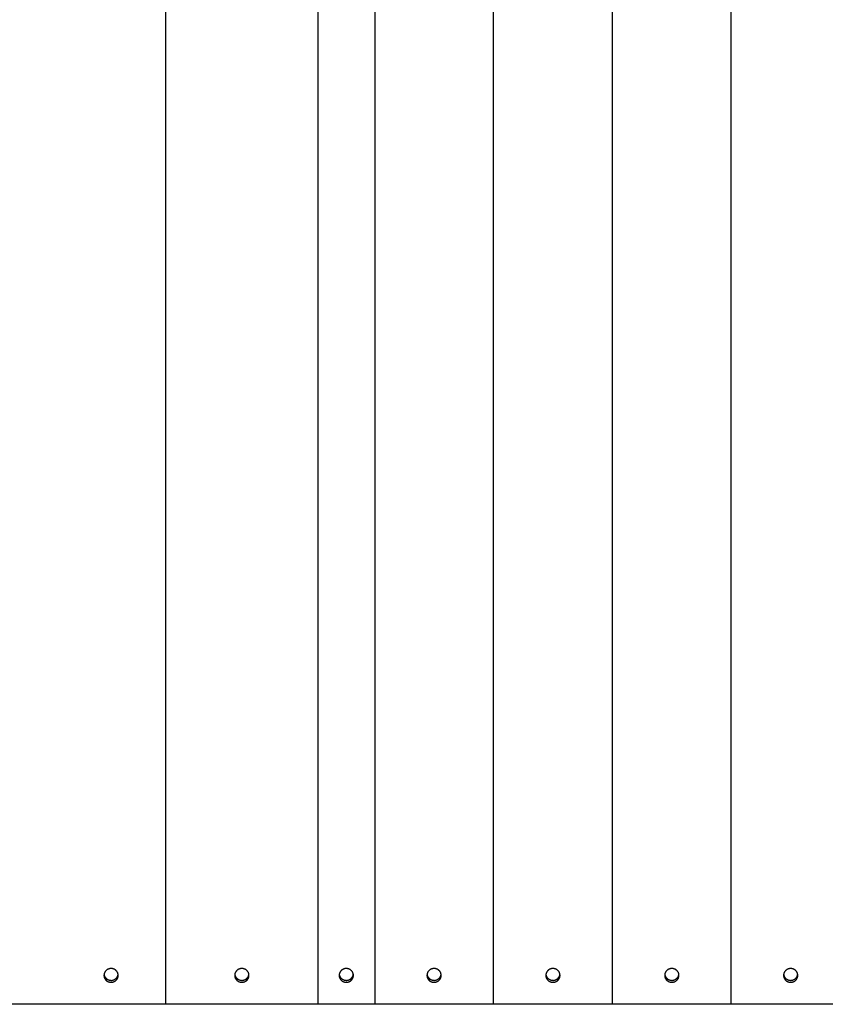
# Model space of a CAD drawing. Extents: x -2150 to 2350, y -3214 to 3475.
# Drawn here: x -365 to -149, y -1813 to -1550 of the extents above; entities that cross this region are included whole.
import ezdxf

# ---------------------------------------------------------------- set-up
doc = ezdxf.new("R2010")
doc.units = 0
doc.header["$LTSCALE"] = 127
doc.layers.add('DATA', color=7, linetype='CONTINUOUS')

msp = doc.modelspace()

# ---------------------------------------------------------------- linework, layer by layer
at = {"layer": 'DATA'}
for p, q in [((-325.53, -1359.82), (-325.53, -1813.18)), ((-284.89, -1359.82), (-284.89, -1813.18)), ((-269.66, -1359.82), (-269.66, -1813.18)), ((-237.96, -1813.18), (-237.96, -1359.82)), ((-206.21, -1813.18), (-206.21, -1359.82)), ((-174.46, -1813.18), (-174.46, -1359.82)), ((634.37, -1813.18), (-1710.88, -1813.18))]:
    msp.add_line(p, q, dxfattribs=at)
at = {"layer": 'DATA', "flags": 128}
for points in [[(-342, -1805.45), (-342, -1805.5), (-342, -1805.57), (-341.99, -1805.64), (-341.98, -1805.71), (-341.97, -1805.77), (-341.96, -1805.83), (-341.95, -1805.89), (-341.93, -1805.95), (-341.91, -1806.01), (-341.89, -1806.07), (-341.87, -1806.13), (-341.85, -1806.18), (-341.82, -1806.24), (-341.79, -1806.29), (-341.76, -1806.35), (-341.73, -1806.4), (-341.69, -1806.45), (-341.66, -1806.51), (-341.62, -1806.56), (-341.58, -1806.61), (-341.54, -1806.66), (-341.49, -1806.7), (-341.45, -1806.75), (-341.4, -1806.79), (-341.35, -1806.83), (-341.3, -1806.87), (-341.25, -1806.91), (-341.2, -1806.95), (-341.14, -1806.99), (-341.09, -1807.02), (-341.03, -1807.05), (-340.98, -1807.08), (-340.92, -1807.11), (-340.86, -1807.13), (-340.8, -1807.16), (-340.74, -1807.18), (-340.69, -1807.2), (-340.63, -1807.21), (-340.57, -1807.23), (-340.51, -1807.24), (-340.45, -1807.25), (-340.39, -1807.26), (-340.34, -1807.27), (-340.28, -1807.28), (-340.22, -1807.28), (-340.16, -1807.28), (-340.1, -1807.29), (-340.05, -1807.28), (-339.99, -1807.28), (-339.93, -1807.28), (-339.87, -1807.27), (-339.82, -1807.26), (-339.76, -1807.25), (-339.7, -1807.24), (-339.64, -1807.23), (-339.58, -1807.21), (-339.52, -1807.2), (-339.46, -1807.18), (-339.4, -1807.16), (-339.35, -1807.13), (-339.29, -1807.11), (-339.23, -1807.08), (-339.17, -1807.05), (-339.12, -1807.02), (-339.06, -1806.99), (-339.01, -1806.95), (-338.96, -1806.91), (-338.91, -1806.87), (-338.86, -1806.83), (-338.81, -1806.79), (-338.76, -1806.75), (-338.72, -1806.7), (-338.67, -1806.65), (-338.63, -1806.61), (-338.59, -1806.56), (-338.55, -1806.51), (-338.51, -1806.45), (-338.48, -1806.4), (-338.45, -1806.35), (-338.42, -1806.29), (-338.39, -1806.24), (-338.36, -1806.18), (-338.34, -1806.12), (-338.32, -1806.07), (-338.3, -1806.01), (-338.28, -1805.96), (-338.26, -1805.9), (-338.25, -1805.84), (-338.24, -1805.79), (-338.23, -1805.73), (-338.22, -1805.68), (-338.21, -1805.62), (-338.21, -1805.57), (-338.2, -1805.53), (-338.2, -1805.48), (-338.2, -1805.44), (-338.2, -1805.39), (-338.21, -1805.35), (-338.21, -1805.31), (-338.22, -1805.26), (-338.22, -1805.21), (-338.23, -1805.16), (-338.24, -1805.11), (-338.25, -1805.05), (-338.26, -1805), (-338.27, -1804.94), (-338.29, -1804.88), (-338.31, -1804.82), (-338.33, -1804.76), (-338.36, -1804.69), (-338.4, -1804.63), (-338.44, -1804.57), (-338.48, -1804.5), (-338.52, -1804.43), (-338.57, -1804.37), (-338.62, -1804.31), (-338.66, -1804.26), (-338.71, -1804.21), (-338.76, -1804.16), (-338.81, -1804.11), (-338.86, -1804.07), (-338.91, -1804.02), (-338.96, -1803.99), (-339.01, -1803.95), (-339.06, -1803.91), (-339.12, -1803.88), (-339.17, -1803.85), (-339.23, -1803.82), (-339.29, -1803.79), (-339.35, -1803.77), (-339.41, -1803.74), (-339.46, -1803.72), (-339.52, -1803.7), (-339.58, -1803.69), (-339.64, -1803.67), (-339.7, -1803.66), (-339.76, -1803.65), (-339.81, -1803.64), (-339.87, -1803.63), (-339.92, -1803.62), (-339.98, -1803.62), (-340.02, -1803.61), (-340.07, -1803.61), (-340.12, -1803.61), (-340.16, -1803.61), (-340.2, -1803.62), (-340.25, -1803.62), (-340.29, -1803.62), (-340.33, -1803.63), (-340.38, -1803.63), (-340.42, -1803.64), (-340.47, -1803.65), (-340.51, -1803.66), (-340.55, -1803.66), (-340.6, -1803.68), (-340.65, -1803.69), (-340.7, -1803.71), (-340.75, -1803.72), (-340.81, -1803.74), (-340.86, -1803.77), (-340.92, -1803.79), (-340.98, -1803.82), (-341.03, -1803.85), (-341.09, -1803.88), (-341.14, -1803.91), (-341.2, -1803.95), (-341.25, -1803.99), (-341.3, -1804.02), (-341.35, -1804.07), (-341.4, -1804.11), (-341.45, -1804.15), (-341.49, -1804.2), (-341.54, -1804.24), (-341.58, -1804.29), (-341.62, -1804.34), (-341.66, -1804.39), (-341.69, -1804.45), (-341.73, -1804.5), (-341.76, -1804.55), (-341.79, -1804.61), (-341.82, -1804.66), (-341.85, -1804.72), (-341.87, -1804.77), (-341.89, -1804.83), (-341.91, -1804.89), (-341.93, -1804.95), (-341.95, -1805.01), (-341.96, -1805.07), (-341.97, -1805.13), (-341.98, -1805.19), (-341.99, -1805.26), (-342, -1805.33), (-342, -1805.4), (-342, -1805.4), (-342, -1805.45)], [(-341.99, -1805.19), (-341.98, -1805.24), (-341.97, -1805.29), (-341.95, -1805.35), (-341.94, -1805.41), (-341.92, -1805.47), (-341.9, -1805.53), (-341.88, -1805.59), (-341.85, -1805.64), (-341.83, -1805.7), (-341.8, -1805.76), (-341.77, -1805.82), (-341.74, -1805.87), (-341.71, -1805.93), (-341.67, -1805.98), (-341.63, -1806.03), (-341.59, -1806.08), (-341.54, -1806.13), (-341.5, -1806.18), (-341.45, -1806.22), (-341.4, -1806.27), (-341.36, -1806.31), (-341.31, -1806.35), (-341.27, -1806.38), (-341.22, -1806.42), (-341.18, -1806.45), (-341.13, -1806.48), (-341.08, -1806.5), (-341.04, -1806.53), (-340.99, -1806.55), (-340.94, -1806.58), (-340.9, -1806.6), (-340.85, -1806.62), (-340.8, -1806.64), (-340.75, -1806.66), (-340.7, -1806.67), (-340.65, -1806.69), (-340.61, -1806.7), (-340.57, -1806.71), (-340.53, -1806.72), (-340.49, -1806.73), (-340.45, -1806.74), (-340.41, -1806.74), (-340.37, -1806.75), (-340.33, -1806.75), (-340.29, -1806.76), (-340.24, -1806.76), (-340.2, -1806.76), (-340.15, -1806.77), (-340.1, -1806.77), (-340.06, -1806.77), (-340, -1806.77), (-339.95, -1806.77), (-339.9, -1806.76), (-339.84, -1806.75), (-339.78, -1806.74), (-339.72, -1806.73), (-339.66, -1806.72), (-339.6, -1806.7), (-339.54, -1806.68), (-339.48, -1806.66), (-339.42, -1806.64), (-339.37, -1806.62), (-339.32, -1806.6), (-339.27, -1806.58), (-339.22, -1806.55), (-339.17, -1806.53), (-339.12, -1806.5), (-339.08, -1806.48), (-339.03, -1806.45), (-338.99, -1806.42), (-338.94, -1806.38), (-338.9, -1806.35), (-338.86, -1806.32), (-338.82, -1806.28), (-338.78, -1806.25), (-338.74, -1806.21), (-338.7, -1806.17), (-338.67, -1806.13), (-338.63, -1806.09), (-338.6, -1806.05), (-338.57, -1806.01), (-338.53, -1805.97), (-338.51, -1805.92), (-338.48, -1805.88), (-338.45, -1805.84), (-338.42, -1805.79), (-338.4, -1805.75), (-338.38, -1805.7), (-338.36, -1805.65), (-338.34, -1805.61), (-338.32, -1805.56), (-338.3, -1805.51), (-338.28, -1805.46), (-338.27, -1805.4), (-338.26, -1805.35), (-338.24, -1805.29), (-338.23, -1805.24), (-338.23, -1805.24), (-338.22, -1805.19)], [(-307.08, -1805.45), (-307.08, -1805.5), (-307.07, -1805.57), (-307.07, -1805.64), (-307.06, -1805.71), (-307.05, -1805.77), (-307.04, -1805.83), (-307.02, -1805.89), (-307.01, -1805.95), (-306.99, -1806.01), (-306.97, -1806.07), (-306.95, -1806.13), (-306.92, -1806.18), (-306.89, -1806.24), (-306.87, -1806.29), (-306.84, -1806.35), (-306.8, -1806.4), (-306.77, -1806.45), (-306.73, -1806.51), (-306.69, -1806.56), (-306.65, -1806.61), (-306.61, -1806.66), (-306.57, -1806.7), (-306.52, -1806.75), (-306.48, -1806.79), (-306.43, -1806.83), (-306.38, -1806.87), (-306.32, -1806.91), (-306.27, -1806.95), (-306.22, -1806.99), (-306.16, -1807.02), (-306.11, -1807.05), (-306.05, -1807.08), (-305.99, -1807.11), (-305.94, -1807.13), (-305.88, -1807.16), (-305.82, -1807.18), (-305.76, -1807.2), (-305.7, -1807.21), (-305.64, -1807.23), (-305.59, -1807.24), (-305.53, -1807.25), (-305.47, -1807.26), (-305.41, -1807.27), (-305.35, -1807.28), (-305.29, -1807.28), (-305.24, -1807.28), (-305.18, -1807.29), (-305.12, -1807.28), (-305.06, -1807.28), (-305.01, -1807.28), (-304.95, -1807.27), (-304.89, -1807.26), (-304.83, -1807.25), (-304.77, -1807.24), (-304.72, -1807.23), (-304.66, -1807.21), (-304.6, -1807.2), (-304.54, -1807.18), (-304.48, -1807.16), (-304.42, -1807.13), (-304.36, -1807.11), (-304.31, -1807.08), (-304.25, -1807.05), (-304.19, -1807.02), (-304.14, -1806.99), (-304.08, -1806.95), (-304.03, -1806.91), (-303.98, -1806.87), (-303.93, -1806.83), (-303.88, -1806.79), (-303.84, -1806.75), (-303.79, -1806.7), (-303.75, -1806.65), (-303.7, -1806.61), (-303.66, -1806.56), (-303.62, -1806.51), (-303.59, -1806.45), (-303.55, -1806.4), (-303.52, -1806.35), (-303.49, -1806.29), (-303.46, -1806.24), (-303.44, -1806.18), (-303.41, -1806.12), (-303.39, -1806.07), (-303.37, -1806.01), (-303.35, -1805.96), (-303.34, -1805.9), (-303.32, -1805.84), (-303.31, -1805.79), (-303.3, -1805.73), (-303.29, -1805.68), (-303.29, -1805.62), (-303.28, -1805.57), (-303.28, -1805.53), (-303.28, -1805.48), (-303.28, -1805.44), (-303.28, -1805.39), (-303.28, -1805.35), (-303.29, -1805.31), (-303.29, -1805.26), (-303.3, -1805.21), (-303.3, -1805.16), (-303.31, -1805.11), (-303.32, -1805.05), (-303.33, -1805), (-303.34, -1804.94), (-303.36, -1804.88), (-303.38, -1804.82), (-303.41, -1804.76), (-303.44, -1804.69), (-303.47, -1804.63), (-303.51, -1804.57), (-303.55, -1804.5), (-303.6, -1804.43), (-303.64, -1804.37), (-303.69, -1804.31), (-303.74, -1804.26), (-303.78, -1804.21), (-303.83, -1804.16), (-303.88, -1804.11), (-303.93, -1804.07), (-303.98, -1804.02), (-304.03, -1803.99), (-304.09, -1803.95), (-304.14, -1803.91), (-304.19, -1803.88), (-304.25, -1803.85), (-304.31, -1803.82), (-304.36, -1803.79), (-304.42, -1803.77), (-304.48, -1803.74), (-304.54, -1803.72), (-304.6, -1803.7), (-304.66, -1803.69), (-304.71, -1803.67), (-304.77, -1803.66), (-304.83, -1803.65), (-304.89, -1803.64), (-304.94, -1803.63), (-305, -1803.62), (-305.05, -1803.62), (-305.1, -1803.61), (-305.15, -1803.61), (-305.19, -1803.61), (-305.24, -1803.61), (-305.28, -1803.62), (-305.32, -1803.62), (-305.37, -1803.62), (-305.41, -1803.63), (-305.45, -1803.63), (-305.5, -1803.64), (-305.54, -1803.65), (-305.58, -1803.66), (-305.63, -1803.66), (-305.68, -1803.68), (-305.73, -1803.69), (-305.78, -1803.71), (-305.83, -1803.72), (-305.88, -1803.74), (-305.94, -1803.77), (-305.99, -1803.79), (-306.05, -1803.82), (-306.11, -1803.85), (-306.16, -1803.88), (-306.22, -1803.91), (-306.27, -1803.95), (-306.32, -1803.99), (-306.38, -1804.02), (-306.43, -1804.07), (-306.48, -1804.11), (-306.52, -1804.15), (-306.57, -1804.2), (-306.61, -1804.24), (-306.65, -1804.29), (-306.69, -1804.34), (-306.73, -1804.39), (-306.77, -1804.45), (-306.8, -1804.5), (-306.84, -1804.55), (-306.87, -1804.61), (-306.9, -1804.66), (-306.92, -1804.72), (-306.95, -1804.77), (-306.97, -1804.83), (-306.99, -1804.89), (-307.01, -1804.95), (-307.02, -1805.01), (-307.04, -1805.07), (-307.05, -1805.13), (-307.06, -1805.19), (-307.07, -1805.26), (-307.07, -1805.33), (-307.08, -1805.4), (-307.08, -1805.4), (-307.08, -1805.45)], [(-307.06, -1805.19), (-307.05, -1805.24), (-307.04, -1805.29), (-307.03, -1805.35), (-307.01, -1805.41), (-306.99, -1805.47), (-306.97, -1805.53), (-306.95, -1805.59), (-306.93, -1805.64), (-306.9, -1805.7), (-306.88, -1805.76), (-306.85, -1805.82), (-306.82, -1805.87), (-306.78, -1805.93), (-306.74, -1805.98), (-306.7, -1806.03), (-306.66, -1806.08), (-306.62, -1806.13), (-306.57, -1806.18), (-306.52, -1806.22), (-306.48, -1806.27), (-306.43, -1806.31), (-306.39, -1806.35), (-306.34, -1806.38), (-306.3, -1806.42), (-306.25, -1806.45), (-306.21, -1806.48), (-306.16, -1806.5), (-306.11, -1806.53), (-306.07, -1806.55), (-306.02, -1806.58), (-305.97, -1806.6), (-305.92, -1806.62), (-305.87, -1806.64), (-305.82, -1806.66), (-305.78, -1806.67), (-305.73, -1806.69), (-305.69, -1806.7), (-305.64, -1806.71), (-305.6, -1806.72), (-305.56, -1806.73), (-305.52, -1806.74), (-305.48, -1806.74), (-305.45, -1806.75), (-305.4, -1806.75), (-305.36, -1806.76), (-305.32, -1806.76), (-305.27, -1806.76), (-305.23, -1806.77), (-305.18, -1806.77), (-305.13, -1806.77), (-305.08, -1806.77), (-305.03, -1806.77), (-304.97, -1806.76), (-304.92, -1806.75), (-304.86, -1806.74), (-304.8, -1806.73), (-304.74, -1806.72), (-304.67, -1806.7), (-304.61, -1806.68), (-304.55, -1806.66), (-304.5, -1806.64), (-304.44, -1806.62), (-304.39, -1806.6), (-304.34, -1806.58), (-304.29, -1806.55), (-304.24, -1806.53), (-304.2, -1806.5), (-304.15, -1806.48), (-304.11, -1806.45), (-304.06, -1806.42), (-304.02, -1806.38), (-303.98, -1806.35), (-303.93, -1806.32), (-303.89, -1806.28), (-303.85, -1806.25), (-303.81, -1806.21), (-303.78, -1806.17), (-303.74, -1806.13), (-303.71, -1806.09), (-303.67, -1806.05), (-303.64, -1806.01), (-303.61, -1805.97), (-303.58, -1805.92), (-303.55, -1805.88), (-303.53, -1805.84), (-303.5, -1805.79), (-303.48, -1805.75), (-303.45, -1805.7), (-303.43, -1805.65), (-303.41, -1805.61), (-303.39, -1805.56), (-303.38, -1805.51), (-303.36, -1805.46), (-303.34, -1805.4), (-303.33, -1805.35), (-303.32, -1805.29), (-303.3, -1805.24), (-303.3, -1805.24), (-303.3, -1805.19)], [(-279.18, -1805.45), (-279.18, -1805.5), (-279.18, -1805.57), (-279.17, -1805.64), (-279.16, -1805.71), (-279.15, -1805.77), (-279.14, -1805.83), (-279.13, -1805.89), (-279.11, -1805.95), (-279.09, -1806.01), (-279.07, -1806.07), (-279.05, -1806.13), (-279.03, -1806.18), (-279, -1806.24), (-278.97, -1806.29), (-278.94, -1806.35), (-278.91, -1806.4), (-278.87, -1806.45), (-278.84, -1806.51), (-278.8, -1806.56), (-278.76, -1806.61), (-278.72, -1806.66), (-278.67, -1806.7), (-278.63, -1806.75), (-278.58, -1806.79), (-278.53, -1806.83), (-278.48, -1806.87), (-278.43, -1806.91), (-278.38, -1806.95), (-278.32, -1806.99), (-278.27, -1807.02), (-278.21, -1807.05), (-278.16, -1807.08), (-278.1, -1807.11), (-278.04, -1807.13), (-277.98, -1807.16), (-277.92, -1807.18), (-277.87, -1807.2), (-277.81, -1807.21), (-277.75, -1807.23), (-277.69, -1807.24), (-277.63, -1807.25), (-277.57, -1807.26), (-277.51, -1807.27), (-277.46, -1807.28), (-277.4, -1807.28), (-277.34, -1807.28), (-277.28, -1807.29), (-277.22, -1807.28), (-277.17, -1807.28), (-277.11, -1807.28), (-277.05, -1807.27), (-276.99, -1807.26), (-276.94, -1807.25), (-276.88, -1807.24), (-276.82, -1807.23), (-276.76, -1807.21), (-276.7, -1807.2), (-276.64, -1807.18), (-276.58, -1807.16), (-276.52, -1807.13), (-276.47, -1807.11), (-276.41, -1807.08), (-276.35, -1807.05), (-276.3, -1807.02), (-276.24, -1806.99), (-276.19, -1806.95), (-276.14, -1806.91), (-276.08, -1806.87), (-276.04, -1806.83), (-275.99, -1806.79), (-275.94, -1806.75), (-275.89, -1806.7), (-275.85, -1806.65), (-275.81, -1806.61), (-275.77, -1806.56), (-275.73, -1806.51), (-275.69, -1806.45), (-275.66, -1806.4), (-275.63, -1806.35), (-275.6, -1806.29), (-275.57, -1806.24), (-275.54, -1806.18), (-275.52, -1806.12), (-275.49, -1806.07), (-275.47, -1806.01), (-275.46, -1805.96), (-275.44, -1805.9), (-275.43, -1805.84), (-275.42, -1805.79), (-275.41, -1805.73), (-275.4, -1805.68), (-275.39, -1805.62), (-275.39, -1805.57), (-275.38, -1805.53), (-275.38, -1805.48), (-275.38, -1805.44), (-275.38, -1805.39), (-275.39, -1805.35), (-275.39, -1805.31), (-275.4, -1805.26), (-275.4, -1805.21), (-275.41, -1805.16), (-275.42, -1805.11), (-275.43, -1805.05), (-275.44, -1805), (-275.45, -1804.94), (-275.47, -1804.88), (-275.49, -1804.82), (-275.51, -1804.76), (-275.54, -1804.69), (-275.58, -1804.63), (-275.61, -1804.57), (-275.66, -1804.5), (-275.7, -1804.43), (-275.75, -1804.37), (-275.79, -1804.31), (-275.84, -1804.26), (-275.89, -1804.21), (-275.94, -1804.16), (-275.99, -1804.11), (-276.04, -1804.07), (-276.09, -1804.02), (-276.14, -1803.99), (-276.19, -1803.95), (-276.24, -1803.91), (-276.3, -1803.88), (-276.35, -1803.85), (-276.41, -1803.82), (-276.47, -1803.79), (-276.53, -1803.77), (-276.58, -1803.74), (-276.64, -1803.72), (-276.7, -1803.7), (-276.76, -1803.69), (-276.82, -1803.67), (-276.88, -1803.66), (-276.94, -1803.65), (-276.99, -1803.64), (-277.05, -1803.63), (-277.1, -1803.62), (-277.15, -1803.62), (-277.2, -1803.61), (-277.25, -1803.61), (-277.3, -1803.61), (-277.34, -1803.61), (-277.38, -1803.62), (-277.43, -1803.62), (-277.47, -1803.62), (-277.51, -1803.63), (-277.56, -1803.63), (-277.6, -1803.64), (-277.64, -1803.65), (-277.69, -1803.66), (-277.73, -1803.66), (-277.78, -1803.68), (-277.83, -1803.69), (-277.88, -1803.71), (-277.93, -1803.72), (-277.99, -1803.74), (-278.04, -1803.77), (-278.1, -1803.79), (-278.16, -1803.82), (-278.21, -1803.85), (-278.27, -1803.88), (-278.32, -1803.91), (-278.38, -1803.95), (-278.43, -1803.99), (-278.48, -1804.02), (-278.53, -1804.07), (-278.58, -1804.11), (-278.63, -1804.15), (-278.67, -1804.2), (-278.72, -1804.24), (-278.76, -1804.29), (-278.8, -1804.34), (-278.84, -1804.39), (-278.87, -1804.45), (-278.91, -1804.5), (-278.94, -1804.55), (-278.97, -1804.61), (-279, -1804.66), (-279.03, -1804.72), (-279.05, -1804.77), (-279.07, -1804.83), (-279.09, -1804.89), (-279.11, -1804.95), (-279.13, -1805.01), (-279.14, -1805.07), (-279.15, -1805.13), (-279.16, -1805.19), (-279.17, -1805.26), (-279.18, -1805.33), (-279.18, -1805.4), (-279.18, -1805.4), (-279.18, -1805.45)], [(-279.16, -1805.19), (-279.16, -1805.24), (-279.14, -1805.29), (-279.13, -1805.35), (-279.11, -1805.41), (-279.1, -1805.47), (-279.08, -1805.53), (-279.06, -1805.59), (-279.03, -1805.64), (-279.01, -1805.7), (-278.98, -1805.76), (-278.95, -1805.82), (-278.92, -1805.87), (-278.89, -1805.93), (-278.85, -1805.98), (-278.81, -1806.03), (-278.77, -1806.08), (-278.72, -1806.13), (-278.68, -1806.18), (-278.63, -1806.22), (-278.58, -1806.27), (-278.54, -1806.31), (-278.49, -1806.35), (-278.45, -1806.38), (-278.4, -1806.42), (-278.36, -1806.45), (-278.31, -1806.48), (-278.26, -1806.5), (-278.22, -1806.53), (-278.17, -1806.55), (-278.12, -1806.58), (-278.07, -1806.6), (-278.03, -1806.62), (-277.98, -1806.64), (-277.93, -1806.66), (-277.88, -1806.67), (-277.83, -1806.69), (-277.79, -1806.7), (-277.75, -1806.71), (-277.71, -1806.72), (-277.67, -1806.73), (-277.63, -1806.74), (-277.59, -1806.74), (-277.55, -1806.75), (-277.51, -1806.75), (-277.47, -1806.76), (-277.42, -1806.76), (-277.38, -1806.76), (-277.33, -1806.77), (-277.28, -1806.77), (-277.23, -1806.77), (-277.18, -1806.77), (-277.13, -1806.77), (-277.08, -1806.76), (-277.02, -1806.75), (-276.96, -1806.74), (-276.9, -1806.73), (-276.84, -1806.72), (-276.78, -1806.7), (-276.72, -1806.68), (-276.66, -1806.66), (-276.6, -1806.64), (-276.55, -1806.62), (-276.5, -1806.6), (-276.44, -1806.58), (-276.4, -1806.55), (-276.35, -1806.53), (-276.3, -1806.5), (-276.26, -1806.48), (-276.21, -1806.45), (-276.17, -1806.42), (-276.12, -1806.38), (-276.08, -1806.35), (-276.04, -1806.32), (-276, -1806.28), (-275.96, -1806.25), (-275.92, -1806.21), (-275.88, -1806.17), (-275.85, -1806.13), (-275.81, -1806.09), (-275.78, -1806.05), (-275.74, -1806.01), (-275.71, -1805.97), (-275.68, -1805.92), (-275.66, -1805.88), (-275.63, -1805.84), (-275.6, -1805.79), (-275.58, -1805.75), (-275.56, -1805.7), (-275.54, -1805.65), (-275.52, -1805.61), (-275.5, -1805.56), (-275.48, -1805.51), (-275.46, -1805.46), (-275.45, -1805.4), (-275.43, -1805.35), (-275.42, -1805.29), (-275.41, -1805.24), (-275.41, -1805.24), (-275.4, -1805.19)], [(-255.73, -1805.45), (-255.73, -1805.5), (-255.73, -1805.57), (-255.72, -1805.64), (-255.71, -1805.71), (-255.7, -1805.77), (-255.69, -1805.83), (-255.68, -1805.89), (-255.66, -1805.95), (-255.64, -1806.01), (-255.62, -1806.07), (-255.6, -1806.13), (-255.58, -1806.18), (-255.55, -1806.24), (-255.52, -1806.29), (-255.49, -1806.35), (-255.46, -1806.4), (-255.42, -1806.45), (-255.39, -1806.51), (-255.35, -1806.56), (-255.31, -1806.61), (-255.27, -1806.66), (-255.22, -1806.7), (-255.18, -1806.75), (-255.13, -1806.79), (-255.08, -1806.83), (-255.03, -1806.87), (-254.98, -1806.91), (-254.93, -1806.95), (-254.87, -1806.99), (-254.82, -1807.02), (-254.76, -1807.05), (-254.71, -1807.08), (-254.65, -1807.11), (-254.59, -1807.13), (-254.53, -1807.16), (-254.47, -1807.18), (-254.42, -1807.2), (-254.36, -1807.21), (-254.3, -1807.23), (-254.24, -1807.24), (-254.18, -1807.25), (-254.12, -1807.26), (-254.06, -1807.27), (-254.01, -1807.28), (-253.95, -1807.28), (-253.89, -1807.28), (-253.83, -1807.29), (-253.77, -1807.28), (-253.72, -1807.28), (-253.66, -1807.28), (-253.6, -1807.27), (-253.54, -1807.26), (-253.49, -1807.25), (-253.43, -1807.24), (-253.37, -1807.23), (-253.31, -1807.21), (-253.25, -1807.2), (-253.19, -1807.18), (-253.13, -1807.16), (-253.07, -1807.13), (-253.02, -1807.11), (-252.96, -1807.08), (-252.9, -1807.05), (-252.85, -1807.02), (-252.79, -1806.99), (-252.74, -1806.95), (-252.69, -1806.91), (-252.63, -1806.87), (-252.59, -1806.83), (-252.54, -1806.79), (-252.49, -1806.75), (-252.44, -1806.7), (-252.4, -1806.65), (-252.36, -1806.61), (-252.32, -1806.56), (-252.28, -1806.51), (-252.24, -1806.45), (-252.21, -1806.4), (-252.18, -1806.35), (-252.15, -1806.29), (-252.12, -1806.24), (-252.09, -1806.18), (-252.07, -1806.12), (-252.04, -1806.07), (-252.02, -1806.01), (-252.01, -1805.96), (-251.99, -1805.9), (-251.98, -1805.84), (-251.97, -1805.79), (-251.96, -1805.73), (-251.95, -1805.68), (-251.94, -1805.62), (-251.94, -1805.57), (-251.93, -1805.53), (-251.93, -1805.48), (-251.93, -1805.44), (-251.93, -1805.39), (-251.94, -1805.35), (-251.94, -1805.31), (-251.95, -1805.26), (-251.95, -1805.21), (-251.96, -1805.16), (-251.97, -1805.11), (-251.98, -1805.05), (-251.99, -1805), (-252, -1804.94), (-252.02, -1804.88), (-252.04, -1804.82), (-252.06, -1804.76), (-252.09, -1804.69), (-252.13, -1804.63), (-252.16, -1804.57), (-252.21, -1804.5), (-252.25, -1804.43), (-252.3, -1804.37), (-252.34, -1804.31), (-252.39, -1804.26), (-252.44, -1804.21), (-252.49, -1804.16), (-252.54, -1804.11), (-252.59, -1804.07), (-252.64, -1804.02), (-252.69, -1803.99), (-252.74, -1803.95), (-252.79, -1803.91), (-252.85, -1803.88), (-252.9, -1803.85), (-252.96, -1803.82), (-253.02, -1803.79), (-253.08, -1803.77), (-253.13, -1803.74), (-253.19, -1803.72), (-253.25, -1803.7), (-253.31, -1803.69), (-253.37, -1803.67), (-253.43, -1803.66), (-253.49, -1803.65), (-253.54, -1803.64), (-253.6, -1803.63), (-253.65, -1803.62), (-253.7, -1803.62), (-253.75, -1803.61), (-253.8, -1803.61), (-253.85, -1803.61), (-253.89, -1803.61), (-253.93, -1803.62), (-253.98, -1803.62), (-254.02, -1803.62), (-254.06, -1803.63), (-254.11, -1803.63), (-254.15, -1803.64), (-254.19, -1803.65), (-254.24, -1803.66), (-254.28, -1803.66), (-254.33, -1803.68), (-254.38, -1803.69), (-254.43, -1803.71), (-254.48, -1803.72), (-254.54, -1803.74), (-254.59, -1803.77), (-254.65, -1803.79), (-254.71, -1803.82), (-254.76, -1803.85), (-254.82, -1803.88), (-254.87, -1803.91), (-254.93, -1803.95), (-254.98, -1803.99), (-255.03, -1804.02), (-255.08, -1804.07), (-255.13, -1804.11), (-255.18, -1804.15), (-255.22, -1804.2), (-255.27, -1804.24), (-255.31, -1804.29), (-255.35, -1804.34), (-255.39, -1804.39), (-255.42, -1804.45), (-255.46, -1804.5), (-255.49, -1804.55), (-255.52, -1804.61), (-255.55, -1804.66), (-255.58, -1804.72), (-255.6, -1804.77), (-255.62, -1804.83), (-255.64, -1804.89), (-255.66, -1804.95), (-255.68, -1805.01), (-255.69, -1805.07), (-255.7, -1805.13), (-255.71, -1805.19), (-255.72, -1805.26), (-255.73, -1805.33), (-255.73, -1805.4), (-255.73, -1805.4), (-255.73, -1805.45)], [(-255.71, -1805.19), (-255.71, -1805.24), (-255.69, -1805.29), (-255.68, -1805.35), (-255.66, -1805.41), (-255.65, -1805.47), (-255.63, -1805.53), (-255.61, -1805.59), (-255.58, -1805.64), (-255.56, -1805.7), (-255.53, -1805.76), (-255.5, -1805.82), (-255.47, -1805.87), (-255.44, -1805.93), (-255.4, -1805.98), (-255.36, -1806.03), (-255.32, -1806.08), (-255.27, -1806.13), (-255.23, -1806.18), (-255.18, -1806.22), (-255.13, -1806.27), (-255.09, -1806.31), (-255.04, -1806.35), (-255, -1806.38), (-254.95, -1806.42), (-254.91, -1806.45), (-254.86, -1806.48), (-254.81, -1806.5), (-254.77, -1806.53), (-254.72, -1806.55), (-254.67, -1806.58), (-254.62, -1806.6), (-254.58, -1806.62), (-254.53, -1806.64), (-254.48, -1806.66), (-254.43, -1806.67), (-254.38, -1806.69), (-254.34, -1806.7), (-254.3, -1806.71), (-254.26, -1806.72), (-254.22, -1806.73), (-254.18, -1806.74), (-254.14, -1806.74), (-254.1, -1806.75), (-254.06, -1806.75), (-254.02, -1806.76), (-253.97, -1806.76), (-253.93, -1806.76), (-253.88, -1806.77), (-253.83, -1806.77), (-253.78, -1806.77), (-253.73, -1806.77), (-253.68, -1806.77), (-253.63, -1806.76), (-253.57, -1806.75), (-253.51, -1806.74), (-253.45, -1806.73), (-253.39, -1806.72), (-253.33, -1806.7), (-253.27, -1806.68), (-253.21, -1806.66), (-253.15, -1806.64), (-253.1, -1806.62), (-253.05, -1806.6), (-252.99, -1806.58), (-252.95, -1806.55), (-252.9, -1806.53), (-252.85, -1806.5), (-252.81, -1806.48), (-252.76, -1806.45), (-252.72, -1806.42), (-252.67, -1806.38), (-252.63, -1806.35), (-252.59, -1806.32), (-252.55, -1806.28), (-252.51, -1806.25), (-252.47, -1806.21), (-252.43, -1806.17), (-252.4, -1806.13), (-252.36, -1806.09), (-252.33, -1806.05), (-252.29, -1806.01), (-252.26, -1805.97), (-252.23, -1805.92), (-252.21, -1805.88), (-252.18, -1805.84), (-252.15, -1805.79), (-252.13, -1805.75), (-252.11, -1805.7), (-252.09, -1805.65), (-252.07, -1805.61), (-252.05, -1805.56), (-252.03, -1805.51), (-252.01, -1805.46), (-252, -1805.4), (-251.98, -1805.35), (-251.97, -1805.29), (-251.96, -1805.24), (-251.96, -1805.24), (-251.95, -1805.19)], [(-223.98, -1805.45), (-223.98, -1805.5), (-223.98, -1805.57), (-223.97, -1805.64), (-223.96, -1805.71), (-223.95, -1805.77), (-223.94, -1805.83), (-223.93, -1805.89), (-223.91, -1805.95), (-223.89, -1806.01), (-223.87, -1806.07), (-223.85, -1806.13), (-223.83, -1806.18), (-223.8, -1806.24), (-223.77, -1806.29), (-223.74, -1806.35), (-223.71, -1806.4), (-223.67, -1806.45), (-223.64, -1806.51), (-223.6, -1806.56), (-223.56, -1806.61), (-223.52, -1806.66), (-223.47, -1806.7), (-223.43, -1806.75), (-223.38, -1806.79), (-223.33, -1806.83), (-223.28, -1806.87), (-223.23, -1806.91), (-223.18, -1806.95), (-223.12, -1806.99), (-223.07, -1807.02), (-223.01, -1807.05), (-222.96, -1807.08), (-222.9, -1807.11), (-222.84, -1807.13), (-222.78, -1807.16), (-222.72, -1807.18), (-222.67, -1807.2), (-222.61, -1807.21), (-222.55, -1807.23), (-222.49, -1807.24), (-222.43, -1807.25), (-222.37, -1807.26), (-222.31, -1807.27), (-222.26, -1807.28), (-222.2, -1807.28), (-222.14, -1807.28), (-222.08, -1807.29), (-222.02, -1807.28), (-221.97, -1807.28), (-221.91, -1807.28), (-221.85, -1807.27), (-221.79, -1807.26), (-221.74, -1807.25), (-221.68, -1807.24), (-221.62, -1807.23), (-221.56, -1807.21), (-221.5, -1807.2), (-221.44, -1807.18), (-221.38, -1807.16), (-221.32, -1807.13), (-221.27, -1807.11), (-221.21, -1807.08), (-221.15, -1807.05), (-221.1, -1807.02), (-221.04, -1806.99), (-220.99, -1806.95), (-220.94, -1806.91), (-220.88, -1806.87), (-220.84, -1806.83), (-220.79, -1806.79), (-220.74, -1806.75), (-220.69, -1806.7), (-220.65, -1806.65), (-220.61, -1806.61), (-220.57, -1806.56), (-220.53, -1806.51), (-220.49, -1806.45), (-220.46, -1806.4), (-220.43, -1806.35), (-220.4, -1806.29), (-220.37, -1806.24), (-220.34, -1806.18), (-220.32, -1806.12), (-220.29, -1806.07), (-220.27, -1806.01), (-220.26, -1805.96), (-220.24, -1805.9), (-220.23, -1805.84), (-220.22, -1805.79), (-220.21, -1805.73), (-220.2, -1805.68), (-220.19, -1805.62), (-220.19, -1805.57), (-220.18, -1805.53), (-220.18, -1805.48), (-220.18, -1805.44), (-220.18, -1805.39), (-220.19, -1805.35), (-220.19, -1805.31), (-220.2, -1805.26), (-220.2, -1805.21), (-220.21, -1805.16), (-220.22, -1805.11), (-220.23, -1805.05), (-220.24, -1805), (-220.25, -1804.94), (-220.27, -1804.88), (-220.29, -1804.82), (-220.31, -1804.76), (-220.34, -1804.69), (-220.38, -1804.63), (-220.41, -1804.57), (-220.46, -1804.5), (-220.5, -1804.43), (-220.55, -1804.37), (-220.59, -1804.31), (-220.64, -1804.26), (-220.69, -1804.21), (-220.74, -1804.16), (-220.79, -1804.11), (-220.84, -1804.07), (-220.89, -1804.02), (-220.94, -1803.99), (-220.99, -1803.95), (-221.04, -1803.91), (-221.1, -1803.88), (-221.15, -1803.85), (-221.21, -1803.82), (-221.27, -1803.79), (-221.33, -1803.77), (-221.38, -1803.74), (-221.44, -1803.72), (-221.5, -1803.7), (-221.56, -1803.69), (-221.62, -1803.67), (-221.68, -1803.66), (-221.74, -1803.65), (-221.79, -1803.64), (-221.85, -1803.63), (-221.9, -1803.62), (-221.95, -1803.62), (-222, -1803.61), (-222.05, -1803.61), (-222.1, -1803.61), (-222.14, -1803.61), (-222.18, -1803.62), (-222.23, -1803.62), (-222.27, -1803.62), (-222.31, -1803.63), (-222.36, -1803.63), (-222.4, -1803.64), (-222.44, -1803.65), (-222.49, -1803.66), (-222.53, -1803.66), (-222.58, -1803.68), (-222.63, -1803.69), (-222.68, -1803.71), (-222.73, -1803.72), (-222.79, -1803.74), (-222.84, -1803.77), (-222.9, -1803.79), (-222.96, -1803.82), (-223.01, -1803.85), (-223.07, -1803.88), (-223.12, -1803.91), (-223.18, -1803.95), (-223.23, -1803.99), (-223.28, -1804.02), (-223.33, -1804.07), (-223.38, -1804.11), (-223.43, -1804.15), (-223.47, -1804.2), (-223.52, -1804.24), (-223.56, -1804.29), (-223.6, -1804.34), (-223.64, -1804.39), (-223.67, -1804.45), (-223.71, -1804.5), (-223.74, -1804.55), (-223.77, -1804.61), (-223.8, -1804.66), (-223.83, -1804.72), (-223.85, -1804.77), (-223.87, -1804.83), (-223.89, -1804.89), (-223.91, -1804.95), (-223.93, -1805.01), (-223.94, -1805.07), (-223.95, -1805.13), (-223.96, -1805.19), (-223.97, -1805.26), (-223.98, -1805.33), (-223.98, -1805.4), (-223.98, -1805.4), (-223.98, -1805.45)], [(-223.96, -1805.19), (-223.96, -1805.24), (-223.94, -1805.29), (-223.93, -1805.35), (-223.91, -1805.41), (-223.9, -1805.47), (-223.88, -1805.53), (-223.86, -1805.59), (-223.83, -1805.64), (-223.81, -1805.7), (-223.78, -1805.76), (-223.75, -1805.82), (-223.72, -1805.87), (-223.69, -1805.93), (-223.65, -1805.98), (-223.61, -1806.03), (-223.57, -1806.08), (-223.52, -1806.13), (-223.48, -1806.18), (-223.43, -1806.22), (-223.38, -1806.27), (-223.34, -1806.31), (-223.29, -1806.35), (-223.25, -1806.38), (-223.2, -1806.42), (-223.16, -1806.45), (-223.11, -1806.48), (-223.06, -1806.5), (-223.02, -1806.53), (-222.97, -1806.55), (-222.92, -1806.58), (-222.87, -1806.6), (-222.83, -1806.62), (-222.78, -1806.64), (-222.73, -1806.66), (-222.68, -1806.67), (-222.63, -1806.69), (-222.59, -1806.7), (-222.55, -1806.71), (-222.51, -1806.72), (-222.47, -1806.73), (-222.43, -1806.74), (-222.39, -1806.74), (-222.35, -1806.75), (-222.31, -1806.75), (-222.27, -1806.76), (-222.22, -1806.76), (-222.18, -1806.76), (-222.13, -1806.77), (-222.08, -1806.77), (-222.03, -1806.77), (-221.98, -1806.77), (-221.93, -1806.77), (-221.88, -1806.76), (-221.82, -1806.75), (-221.76, -1806.74), (-221.7, -1806.73), (-221.64, -1806.72), (-221.58, -1806.7), (-221.52, -1806.68), (-221.46, -1806.66), (-221.4, -1806.64), (-221.35, -1806.62), (-221.3, -1806.6), (-221.24, -1806.58), (-221.2, -1806.55), (-221.15, -1806.53), (-221.1, -1806.5), (-221.06, -1806.48), (-221.01, -1806.45), (-220.97, -1806.42), (-220.92, -1806.38), (-220.88, -1806.35), (-220.84, -1806.32), (-220.8, -1806.28), (-220.76, -1806.25), (-220.72, -1806.21), (-220.68, -1806.17), (-220.65, -1806.13), (-220.61, -1806.09), (-220.58, -1806.05), (-220.54, -1806.01), (-220.51, -1805.97), (-220.48, -1805.92), (-220.46, -1805.88), (-220.43, -1805.84), (-220.4, -1805.79), (-220.38, -1805.75), (-220.36, -1805.7), (-220.34, -1805.65), (-220.32, -1805.61), (-220.3, -1805.56), (-220.28, -1805.51), (-220.26, -1805.46), (-220.25, -1805.4), (-220.23, -1805.35), (-220.22, -1805.29), (-220.21, -1805.24), (-220.21, -1805.24), (-220.2, -1805.19)], [(-192.23, -1805.45), (-192.23, -1805.5), (-192.23, -1805.57), (-192.22, -1805.64), (-192.21, -1805.71), (-192.2, -1805.77), (-192.19, -1805.83), (-192.18, -1805.89), (-192.16, -1805.95), (-192.14, -1806.01), (-192.12, -1806.07), (-192.1, -1806.13), (-192.08, -1806.18), (-192.05, -1806.24), (-192.02, -1806.29), (-191.99, -1806.35), (-191.96, -1806.4), (-191.92, -1806.45), (-191.89, -1806.51), (-191.85, -1806.56), (-191.81, -1806.61), (-191.77, -1806.66), (-191.72, -1806.7), (-191.68, -1806.75), (-191.63, -1806.79), (-191.58, -1806.83), (-191.53, -1806.87), (-191.48, -1806.91), (-191.43, -1806.95), (-191.37, -1806.99), (-191.32, -1807.02), (-191.26, -1807.05), (-191.21, -1807.08), (-191.15, -1807.11), (-191.09, -1807.13), (-191.03, -1807.16), (-190.97, -1807.18), (-190.92, -1807.2), (-190.86, -1807.21), (-190.8, -1807.23), (-190.74, -1807.24), (-190.68, -1807.25), (-190.62, -1807.26), (-190.56, -1807.27), (-190.51, -1807.28), (-190.45, -1807.28), (-190.39, -1807.28), (-190.33, -1807.29), (-190.27, -1807.28), (-190.22, -1807.28), (-190.16, -1807.28), (-190.1, -1807.27), (-190.04, -1807.26), (-189.99, -1807.25), (-189.93, -1807.24), (-189.87, -1807.23), (-189.81, -1807.21), (-189.75, -1807.2), (-189.69, -1807.18), (-189.63, -1807.16), (-189.57, -1807.13), (-189.52, -1807.11), (-189.46, -1807.08), (-189.4, -1807.05), (-189.35, -1807.02), (-189.29, -1806.99), (-189.24, -1806.95), (-189.19, -1806.91), (-189.13, -1806.87), (-189.09, -1806.83), (-189.04, -1806.79), (-188.99, -1806.75), (-188.94, -1806.7), (-188.9, -1806.65), (-188.86, -1806.61), (-188.82, -1806.56), (-188.78, -1806.51), (-188.74, -1806.45), (-188.71, -1806.4), (-188.68, -1806.35), (-188.65, -1806.29), (-188.62, -1806.24), (-188.59, -1806.18), (-188.57, -1806.12), (-188.54, -1806.07), (-188.52, -1806.01), (-188.51, -1805.96), (-188.49, -1805.9), (-188.48, -1805.84), (-188.47, -1805.79), (-188.46, -1805.73), (-188.45, -1805.68), (-188.44, -1805.62), (-188.44, -1805.57), (-188.43, -1805.53), (-188.43, -1805.48), (-188.43, -1805.44), (-188.43, -1805.39), (-188.44, -1805.35), (-188.44, -1805.31), (-188.45, -1805.26), (-188.45, -1805.21), (-188.46, -1805.16), (-188.47, -1805.11), (-188.48, -1805.05), (-188.49, -1805), (-188.5, -1804.94), (-188.52, -1804.88), (-188.54, -1804.82), (-188.56, -1804.76), (-188.59, -1804.69), (-188.63, -1804.63), (-188.66, -1804.57), (-188.71, -1804.5), (-188.75, -1804.43), (-188.8, -1804.37), (-188.84, -1804.31), (-188.89, -1804.26), (-188.94, -1804.21), (-188.99, -1804.16), (-189.04, -1804.11), (-189.09, -1804.07), (-189.14, -1804.02), (-189.19, -1803.99), (-189.24, -1803.95), (-189.29, -1803.91), (-189.35, -1803.88), (-189.4, -1803.85), (-189.46, -1803.82), (-189.52, -1803.79), (-189.58, -1803.77), (-189.63, -1803.74), (-189.69, -1803.72), (-189.75, -1803.7), (-189.81, -1803.69), (-189.87, -1803.67), (-189.93, -1803.66), (-189.99, -1803.65), (-190.04, -1803.64), (-190.1, -1803.63), (-190.15, -1803.62), (-190.2, -1803.62), (-190.25, -1803.61), (-190.3, -1803.61), (-190.35, -1803.61), (-190.39, -1803.61), (-190.43, -1803.62), (-190.48, -1803.62), (-190.52, -1803.62), (-190.56, -1803.63), (-190.61, -1803.63), (-190.65, -1803.64), (-190.69, -1803.65), (-190.74, -1803.66), (-190.78, -1803.66), (-190.83, -1803.68), (-190.88, -1803.69), (-190.93, -1803.71), (-190.98, -1803.72), (-191.04, -1803.74), (-191.09, -1803.77), (-191.15, -1803.79), (-191.21, -1803.82), (-191.26, -1803.85), (-191.32, -1803.88), (-191.37, -1803.91), (-191.43, -1803.95), (-191.48, -1803.99), (-191.53, -1804.02), (-191.58, -1804.07), (-191.63, -1804.11), (-191.68, -1804.15), (-191.72, -1804.2), (-191.77, -1804.24), (-191.81, -1804.29), (-191.85, -1804.34), (-191.89, -1804.39), (-191.92, -1804.45), (-191.96, -1804.5), (-191.99, -1804.55), (-192.02, -1804.61), (-192.05, -1804.66), (-192.08, -1804.72), (-192.1, -1804.77), (-192.12, -1804.83), (-192.14, -1804.89), (-192.16, -1804.95), (-192.18, -1805.01), (-192.19, -1805.07), (-192.2, -1805.13), (-192.21, -1805.19), (-192.22, -1805.26), (-192.23, -1805.33), (-192.23, -1805.4), (-192.23, -1805.4), (-192.23, -1805.45)], [(-192.21, -1805.19), (-192.21, -1805.24), (-192.19, -1805.29), (-192.18, -1805.35), (-192.16, -1805.41), (-192.15, -1805.47), (-192.13, -1805.53), (-192.11, -1805.59), (-192.08, -1805.64), (-192.06, -1805.7), (-192.03, -1805.76), (-192, -1805.82), (-191.97, -1805.87), (-191.94, -1805.93), (-191.9, -1805.98), (-191.86, -1806.03), (-191.82, -1806.08), (-191.77, -1806.13), (-191.73, -1806.18), (-191.68, -1806.22), (-191.63, -1806.27), (-191.59, -1806.31), (-191.54, -1806.35), (-191.5, -1806.38), (-191.45, -1806.42), (-191.41, -1806.45), (-191.36, -1806.48), (-191.31, -1806.5), (-191.27, -1806.53), (-191.22, -1806.55), (-191.17, -1806.58), (-191.12, -1806.6), (-191.08, -1806.62), (-191.03, -1806.64), (-190.98, -1806.66), (-190.93, -1806.67), (-190.88, -1806.69), (-190.84, -1806.7), (-190.8, -1806.71), (-190.76, -1806.72), (-190.72, -1806.73), (-190.68, -1806.74), (-190.64, -1806.74), (-190.6, -1806.75), (-190.56, -1806.75), (-190.52, -1806.76), (-190.47, -1806.76), (-190.43, -1806.76), (-190.38, -1806.77), (-190.33, -1806.77), (-190.28, -1806.77), (-190.23, -1806.77), (-190.18, -1806.77), (-190.13, -1806.76), (-190.07, -1806.75), (-190.01, -1806.74), (-189.95, -1806.73), (-189.89, -1806.72), (-189.83, -1806.7), (-189.77, -1806.68), (-189.71, -1806.66), (-189.65, -1806.64), (-189.6, -1806.62), (-189.55, -1806.6), (-189.49, -1806.58), (-189.45, -1806.55), (-189.4, -1806.53), (-189.35, -1806.5), (-189.31, -1806.48), (-189.26, -1806.45), (-189.22, -1806.42), (-189.17, -1806.38), (-189.13, -1806.35), (-189.09, -1806.32), (-189.05, -1806.28), (-189.01, -1806.25), (-188.97, -1806.21), (-188.93, -1806.17), (-188.9, -1806.13), (-188.86, -1806.09), (-188.83, -1806.05), (-188.79, -1806.01), (-188.76, -1805.97), (-188.73, -1805.92), (-188.71, -1805.88), (-188.68, -1805.84), (-188.65, -1805.79), (-188.63, -1805.75), (-188.61, -1805.7), (-188.59, -1805.65), (-188.57, -1805.61), (-188.55, -1805.56), (-188.53, -1805.51), (-188.51, -1805.46), (-188.5, -1805.4), (-188.48, -1805.35), (-188.47, -1805.29), (-188.46, -1805.24), (-188.46, -1805.24), (-188.45, -1805.19)], [(-160.48, -1805.45), (-160.48, -1805.5), (-160.48, -1805.57), (-160.47, -1805.64), (-160.46, -1805.71), (-160.45, -1805.77), (-160.44, -1805.83), (-160.43, -1805.89), (-160.41, -1805.95), (-160.39, -1806.01), (-160.37, -1806.07), (-160.35, -1806.13), (-160.33, -1806.18), (-160.3, -1806.24), (-160.27, -1806.29), (-160.24, -1806.35), (-160.21, -1806.4), (-160.17, -1806.45), (-160.14, -1806.51), (-160.1, -1806.56), (-160.06, -1806.61), (-160.02, -1806.66), (-159.97, -1806.7), (-159.93, -1806.75), (-159.88, -1806.79), (-159.83, -1806.83), (-159.78, -1806.87), (-159.73, -1806.91), (-159.68, -1806.95), (-159.62, -1806.99), (-159.57, -1807.02), (-159.51, -1807.05), (-159.46, -1807.08), (-159.4, -1807.11), (-159.34, -1807.13), (-159.28, -1807.16), (-159.22, -1807.18), (-159.17, -1807.2), (-159.11, -1807.21), (-159.05, -1807.23), (-158.99, -1807.24), (-158.93, -1807.25), (-158.87, -1807.26), (-158.81, -1807.27), (-158.76, -1807.28), (-158.7, -1807.28), (-158.64, -1807.28), (-158.58, -1807.29), (-158.52, -1807.28), (-158.47, -1807.28), (-158.41, -1807.28), (-158.35, -1807.27), (-158.29, -1807.26), (-158.24, -1807.25), (-158.18, -1807.24), (-158.12, -1807.23), (-158.06, -1807.21), (-158, -1807.2), (-157.94, -1807.18), (-157.88, -1807.16), (-157.82, -1807.13), (-157.77, -1807.11), (-157.71, -1807.08), (-157.65, -1807.05), (-157.6, -1807.02), (-157.54, -1806.99), (-157.49, -1806.95), (-157.44, -1806.91), (-157.38, -1806.87), (-157.34, -1806.83), (-157.29, -1806.79), (-157.24, -1806.75), (-157.19, -1806.7), (-157.15, -1806.65), (-157.11, -1806.61), (-157.07, -1806.56), (-157.03, -1806.51), (-156.99, -1806.45), (-156.96, -1806.4), (-156.93, -1806.35), (-156.9, -1806.29), (-156.87, -1806.24), (-156.84, -1806.18), (-156.82, -1806.12), (-156.79, -1806.07), (-156.77, -1806.01), (-156.76, -1805.96), (-156.74, -1805.9), (-156.73, -1805.84), (-156.72, -1805.79), (-156.71, -1805.73), (-156.7, -1805.68), (-156.69, -1805.62), (-156.69, -1805.57), (-156.68, -1805.53), (-156.68, -1805.48), (-156.68, -1805.44), (-156.68, -1805.39), (-156.69, -1805.35), (-156.69, -1805.31), (-156.7, -1805.26), (-156.7, -1805.21), (-156.71, -1805.16), (-156.72, -1805.11), (-156.73, -1805.05), (-156.74, -1805), (-156.75, -1804.94), (-156.77, -1804.88), (-156.79, -1804.82), (-156.81, -1804.76), (-156.84, -1804.69), (-156.88, -1804.63), (-156.91, -1804.57), (-156.96, -1804.5), (-157, -1804.43), (-157.05, -1804.37), (-157.09, -1804.31), (-157.14, -1804.26), (-157.19, -1804.21), (-157.24, -1804.16), (-157.29, -1804.11), (-157.34, -1804.07), (-157.39, -1804.02), (-157.44, -1803.99), (-157.49, -1803.95), (-157.54, -1803.91), (-157.6, -1803.88), (-157.65, -1803.85), (-157.71, -1803.82), (-157.77, -1803.79), (-157.83, -1803.77), (-157.88, -1803.74), (-157.94, -1803.72), (-158, -1803.7), (-158.06, -1803.69), (-158.12, -1803.67), (-158.18, -1803.66), (-158.24, -1803.65), (-158.29, -1803.64), (-158.35, -1803.63), (-158.4, -1803.62), (-158.45, -1803.62), (-158.5, -1803.61), (-158.55, -1803.61), (-158.6, -1803.61), (-158.64, -1803.61), (-158.68, -1803.62), (-158.73, -1803.62), (-158.77, -1803.62), (-158.81, -1803.63), (-158.86, -1803.63), (-158.9, -1803.64), (-158.94, -1803.65), (-158.99, -1803.66), (-159.03, -1803.66), (-159.08, -1803.68), (-159.13, -1803.69), (-159.18, -1803.71), (-159.23, -1803.72), (-159.29, -1803.74), (-159.34, -1803.77), (-159.4, -1803.79), (-159.46, -1803.82), (-159.51, -1803.85), (-159.57, -1803.88), (-159.62, -1803.91), (-159.68, -1803.95), (-159.73, -1803.99), (-159.78, -1804.02), (-159.83, -1804.07), (-159.88, -1804.11), (-159.93, -1804.15), (-159.97, -1804.2), (-160.02, -1804.24), (-160.06, -1804.29), (-160.1, -1804.34), (-160.14, -1804.39), (-160.17, -1804.45), (-160.21, -1804.5), (-160.24, -1804.55), (-160.27, -1804.61), (-160.3, -1804.66), (-160.33, -1804.72), (-160.35, -1804.77), (-160.37, -1804.83), (-160.39, -1804.89), (-160.41, -1804.95), (-160.43, -1805.01), (-160.44, -1805.07), (-160.45, -1805.13), (-160.46, -1805.19), (-160.47, -1805.26), (-160.48, -1805.33), (-160.48, -1805.4), (-160.48, -1805.4), (-160.48, -1805.45)], [(-160.46, -1805.19), (-160.46, -1805.24), (-160.44, -1805.29), (-160.43, -1805.35), (-160.41, -1805.41), (-160.4, -1805.47), (-160.38, -1805.53), (-160.36, -1805.59), (-160.33, -1805.64), (-160.31, -1805.7), (-160.28, -1805.76), (-160.25, -1805.82), (-160.22, -1805.87), (-160.19, -1805.93), (-160.15, -1805.98), (-160.11, -1806.03), (-160.07, -1806.08), (-160.02, -1806.13), (-159.98, -1806.18), (-159.93, -1806.22), (-159.88, -1806.27), (-159.84, -1806.31), (-159.79, -1806.35), (-159.75, -1806.38), (-159.7, -1806.42), (-159.66, -1806.45), (-159.61, -1806.48), (-159.56, -1806.5), (-159.52, -1806.53), (-159.47, -1806.55), (-159.42, -1806.58), (-159.37, -1806.6), (-159.33, -1806.62), (-159.28, -1806.64), (-159.23, -1806.66), (-159.18, -1806.67), (-159.13, -1806.69), (-159.09, -1806.7), (-159.05, -1806.71), (-159.01, -1806.72), (-158.97, -1806.73), (-158.93, -1806.74), (-158.89, -1806.74), (-158.85, -1806.75), (-158.81, -1806.75), (-158.77, -1806.76), (-158.72, -1806.76), (-158.68, -1806.76), (-158.63, -1806.77), (-158.58, -1806.77), (-158.53, -1806.77), (-158.48, -1806.77), (-158.43, -1806.77), (-158.38, -1806.76), (-158.32, -1806.75), (-158.26, -1806.74), (-158.2, -1806.73), (-158.14, -1806.72), (-158.08, -1806.7), (-158.02, -1806.68), (-157.96, -1806.66), (-157.9, -1806.64), (-157.85, -1806.62), (-157.8, -1806.6), (-157.74, -1806.58), (-157.7, -1806.55), (-157.65, -1806.53), (-157.6, -1806.5), (-157.56, -1806.48), (-157.51, -1806.45), (-157.47, -1806.42), (-157.42, -1806.38), (-157.38, -1806.35), (-157.34, -1806.32), (-157.3, -1806.28), (-157.26, -1806.25), (-157.22, -1806.21), (-157.18, -1806.17), (-157.15, -1806.13), (-157.11, -1806.09), (-157.08, -1806.05), (-157.04, -1806.01), (-157.01, -1805.97), (-156.98, -1805.92), (-156.96, -1805.88), (-156.93, -1805.84), (-156.9, -1805.79), (-156.88, -1805.75), (-156.86, -1805.7), (-156.84, -1805.65), (-156.82, -1805.61), (-156.8, -1805.56), (-156.78, -1805.51), (-156.76, -1805.46), (-156.75, -1805.4), (-156.73, -1805.35), (-156.72, -1805.29), (-156.71, -1805.24), (-156.71, -1805.24), (-156.7, -1805.19)]]:
    msp.add_lwpolyline(points, dxfattribs=at)

doc.saveas('drawing.dxf')
